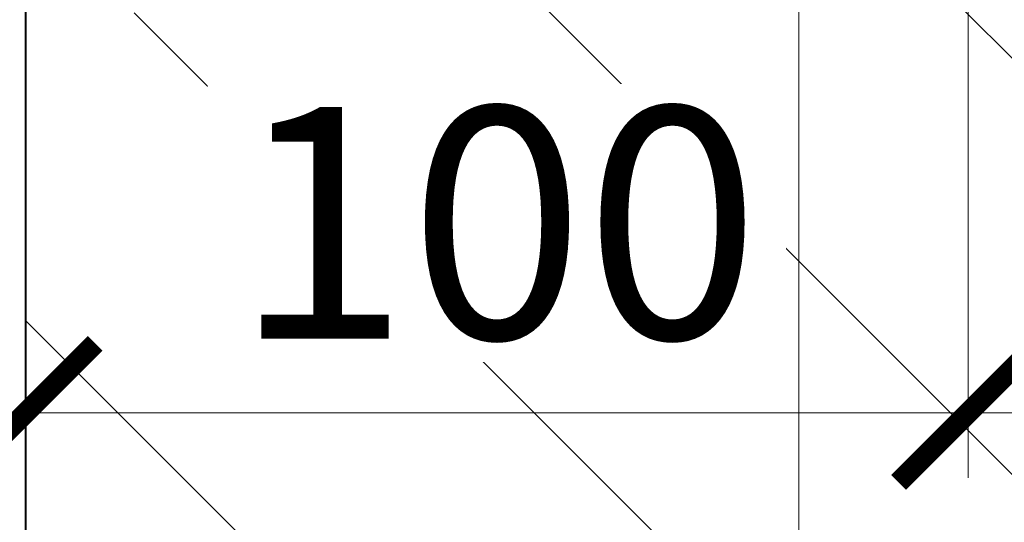
# Model space of a CAD drawing. Units: millimetres. Extents: x -40 to 133004, y -5983 to 29177.
# Drawn here: x 8453 to 8559, y 14694 to 14748 of the extents above; entities that cross this region are included whole.
import ezdxf
from ezdxf import colors
from ezdxf.entities.mleader import LeaderData, LeaderLine
from ezdxf.math import Vec2, Vec3

# ---------------------------------------------------------------- set-up
doc = ezdxf.new("R2010")
doc.units = ezdxf.units.MM
doc.layers.get('0').update_dxf_attribs({"lineweight": 30})
doc.layers.get('DEFPOINTS').update_dxf_attribs({"color": 251, "lineweight": 0})
doc.layers.add('TN-АННОТАЦИИ', color=7, linetype='Continuous', lineweight=20, true_color=0x000000)
doc.layers.add('TN-БЕТОН', color=251, linetype='Continuous', lineweight=40)
doc.layers.add('TN-РАЗМЕРЫ', color=184, linetype='Continuous', lineweight=15)
doc.styles.add('TN-Текст', font='isocpeur.ttf')
doc.styles.add('TN-Текст-Аннотативный', font='isocpeur.ttf')
doc.dimstyles.new('ПТС-Размеры-Аннотативный$0', dxfattribs={"dimtxt": 2.5, "dimasz": 1.5, "dimexe": 0.7, "dimexo": 1, "dimgap": 0.8, "dimtad": 1, "dimdec": 0, "dimzin": 0, "dimdsep": 46, "dimtxsty": 'TN-Текст-Аннотативный', "dimblk": 'ARCHTICK', "dimcen": 2, "dimdle": 0.7, "dimadec": 0, "dimazin": 0, "dimtfac": 1, "dimtdec": 0, "dimtmove": 1, "dimatfit": 3, "dimfxl": 0.7, "dimtolj": 1, "dimtzin": 0, "dimlwd": -1, "dimlwe": -1, "dimarcsym": 0})

# ---------------------------------------------------------------- blocks, each defined once
blk = doc.blocks.new('*U305')
at = {"layer": 'TN-БЕТОН', "lineweight": 13}
h = blk.add_hatch(dxfattribs=at)
h.set_pattern_fill('ANSI35', color=256, scale=10)
h.set_pattern_definition([(45, (-99.99999999999994, -100.0000000000001), (-44.90128060534577, 44.90128060534577), []), (45, (-55.09869999999994, -100.0000000000001), (-44.90128060534577, 44.90128060534577), [79.375, -15.875, 0, -15.875])])
h.paths.add_polyline_path([(-99.99999999999994, 0), (200, 0), (199.9999999999999, 599.9999999999999), (-100, 599.9999999999999)])
at = {"layer": 'TN-БЕТОН'}
blk.add_lwpolyline([(-99.99999999999994, 0), (200, 0), (199.9999999999999, 599.9999999999999), (-100, 599.9999999999999)], close=True, dxfattribs=at)
blk = doc.blocks.new('_ARCHTICK')
at = {"color": 0, "linetype": 'ByBlock', "ltscale": 10, "const_width": 0.15}
blk.add_lwpolyline([(-0.5, -0.5), (0.5, 0.5)], dxfattribs=at)
blk = doc.blocks.new('*D377')
at = {"layer": 'DEFPOINTS', "color": 0, "transparency": 16777216}
for p in [(8554.921873323794, 14825.07911756863), (8603.264821961478, 14813.57911756863), (8554.921873323794, 14705.9239575376)]:
    blk.add_point(p, dxfattribs=at)
at = {"layer": 'TN-РАЗМЕРЫ', "color": 0, "transparency": 16777216}
for p, q in [((8554.921873323794, 14815.07911756863), (8554.921873323794, 14698.9239575376)), ((8603.264821961478, 14803.57911756863), (8603.264821961478, 14698.9239575376)), ((8610.264821961478, 14705.9239575376), (8547.921873323794, 14705.9239575376))]:
    blk.add_line(p, q, dxfattribs=at)
at = {"layer": 'TN-РАЗМЕРЫ', "color": 0, "transparency": 16777216, "insert": (8579.093347642643, 14726.4239575376), "char_height": 25, "attachment_point": 5, "style": 'TN-Текст-Аннотативный', "bg_fill": 3, "box_fill_scale": 1.1, "bg_fill_color": 256, "bg_fill_true_color": 13158600, "bg_fill_transparency": 0}
blk.add_mtext('\\A1;50', dxfattribs=at)
at = {"layer": 'TN-РАЗМЕРЫ', "color": 0, "transparency": 16777216, "xscale": 15, "yscale": 15, "zscale": 15, "rotation": 180}
blk.add_blockref('_ARCHTICK', (8554.921873323794, 14705.9239575376), dxfattribs=at)
at = {"layer": 'TN-РАЗМЕРЫ', "color": 0, "transparency": 16777216, "xscale": 15, "yscale": 15, "zscale": 15}
blk.add_blockref('_ARCHTICK', (8603.264821961478, 14705.9239575376), dxfattribs=at)
blk = doc.blocks.new('*D378')
at = {"layer": 'DEFPOINTS', "color": 0, "transparency": 16777216}
for p in [(8554.921873323794, 14825.07911756863), (8453.264821961478, 14800.57911756863), (8453.264821961478, 14705.9239575376)]:
    blk.add_point(p, dxfattribs=at)
at = {"layer": 'TN-РАЗМЕРЫ', "color": 0, "transparency": 16777216}
for p, q in [((8554.921873323794, 14815.07911756863), (8554.921873323794, 14698.9239575376)), ((8453.264821961478, 14790.57911756863), (8453.264821961478, 14698.9239575376)), ((8561.921873323794, 14705.9239575376), (8446.264821961478, 14705.9239575376))]:
    blk.add_line(p, q, dxfattribs=at)
at = {"layer": 'TN-РАЗМЕРЫ', "color": 0, "transparency": 16777216, "xscale": 15, "yscale": 15, "zscale": 15, "rotation": 180}
blk.add_blockref('_ARCHTICK', (8453.264821961478, 14705.9239575376), dxfattribs=at)
at = {"layer": 'TN-РАЗМЕРЫ', "color": 0, "transparency": 16777216, "xscale": 15, "yscale": 15, "zscale": 15}
blk.add_blockref('_ARCHTICK', (8554.921873323794, 14705.9239575376), dxfattribs=at)
at = {"layer": 'TN-РАЗМЕРЫ', "color": 0, "transparency": 16777216, "insert": (8504.093347642636, 14726.4239575376), "char_height": 25, "attachment_point": 5, "style": 'TN-Текст-Аннотативный', "bg_fill": 3, "box_fill_scale": 1.1, "bg_fill_color": 256, "bg_fill_true_color": 13158600, "bg_fill_transparency": 0}
blk.add_mtext('\\A1;100', dxfattribs=at)
blk = doc.blocks.new('_DotSmall')
at = {"color": 0, "linetype": 'ByBlock', "const_width": 0.5}
blk.add_lwpolyline([(-0.0625, 0, 1), (0.0625, 0, 1)], format="xyb", close=True, dxfattribs=at)

msp = doc.modelspace()

# ---------------------------------------------------------------- block references
at = {"rotation": 270}
msp.add_blockref('*U305', (8453.264799666707, 14700.57911756863), dxfattribs=at)

# ---------------------------------------------------------------- next in the draw order: dimensions: what is measured, and where the dimension line sits
at = {"layer": 'TN-РАЗМЕРЫ'}
dim = msp.add_linear_dim(base=(8554.921873323794, 14705.9239575376), p1=(8603.264821961478, 14813.57911756863), p2=(8554.921873323794, 14825.07911756863), angle=180, text='50', dimstyle='ПТС-Размеры-Аннотативный$0', override={"dimscale": 0, "dimtix": 0, "dimtofl": 1, "dimtmove": 1, "dimatfit": 3, "dimtfill": 1}, dxfattribs=at)
dim.commit()
dim.dimension.update_dxf_attribs({"geometry": '*D377', "text_midpoint": (8579.093347642643, 14705.9239575376), "dimtype": 160})

# ---------------------------------------------------------------- next in the draw order: dimensions: what is measured, and where the dimension line sits
dim = msp.add_linear_dim(base=(8453.264821961478, 14705.9239575376), p1=(8554.921873323794, 14825.07911756863), p2=(8453.264821961478, 14800.57911756863), angle=180, text='100', dimstyle='ПТС-Размеры-Аннотативный$0', override={"dimscale": 0, "dimtix": 0, "dimtofl": 1, "dimtmove": 1, "dimatfit": 3, "dimtfill": 1}, dxfattribs=at)
dim.commit()
dim.dimension.update_dxf_attribs({"geometry": '*D378', "text_midpoint": (8504.093347642636, 14726.4239575376)})

# ---------------------------------------------------------------- next in the draw order: leaders
at = {"layer": 'TN-АННОТАЦИИ'}
ml = msp.add_multileader_mtext('Standard', dxfattribs=at)
ml.set_content('\\A1;Вертиакльная часть фундамента', color=256, style='TN-Текст')
ml.set_leader_properties(color=256, linetype='ByLayer', lineweight=-1)
ml.set_arrow_properties(name='DOTSMALL')
ml.build(insert=Vec2(0, 0))
ml.multileader.update_dxf_attribs({"text_left_attachment_type": 6, "text_right_attachment_type": 6, "dogleg_length": 100, "arrow_head_size": 50, "scale": 10})
ctx = ml.context
ctx.base_point, ctx.scale, ctx.char_height, ctx.arrow_head_size, ctx.landing_gap_size, ctx.plane_origin = Vec3(7909.603518261529, 15406.14829565787), 10, 25, 50, 0, Vec3(5798.896498015427, 14294.05358909215)
ctx.left_attachment, ctx.right_attachment, ctx.text_align_type = 6, 6, 1
notes = []
notes.append((ctx, [(1, (1, 1, 0), (7901.424199167071, 15406.14829565787), (1, 0), 8.179319094457314, [(1, [(7901.424199363872, 14645.1773812139)], 0, [])])]))
ctx.mtext.insert, ctx.mtext.alignment, ctx.mtext.line_spacing_style, ctx.mtext.flow_direction = Vec3(8175.853518261531, 15438.64829565787), 2, 2, 5
ml = msp.add_multileader_mtext('Standard', dxfattribs=at)
ml.set_content('\\A1;1{\\H0.7x;\\C7;\\S***^ ;}', color=256, style='TN-Текст')
ml.set_leader_properties(color=256, linetype='ByLayer', lineweight=-1)
ml.set_arrow_properties(name='DOTSMALL')
ml.build(insert=Vec2(0, 0))
ml.multileader.update_dxf_attribs({"text_left_attachment_type": 6, "text_right_attachment_type": 6, "dogleg_length": 100, "arrow_head_size": 50, "scale": 10})
ctx = ml.context
ctx.base_point, ctx.scale, ctx.char_height, ctx.arrow_head_size, ctx.landing_gap_size, ctx.plane_origin = Vec3(8544.836418599165, 14380.00238804128), 10, 25, 50, 0, Vec3(6434.129398353063, 13900.63692991466)
ctx.left_attachment, ctx.right_attachment, ctx.text_align_type = 6, 6, 1
notes.append((ctx, [(1, (1, 1, 0), (8536.657099504708, 14380.00238804128), (1, 0), 8.179319094457314, [(0, [(8536.657099504708, 14796.57911816419)], 0, [])])]))
ctx.mtext.insert, ctx.mtext.alignment, ctx.mtext.line_spacing_style, ctx.mtext.flow_direction = Vec3(8568.87429738704, 14410.00238804128), 2, 2, 5
for ctx, leaders in notes:
    for number, flags, end, landing, length, lines in leaders:
        leader = LeaderData()
        leader.index, (leader.has_last_leader_line, leader.has_dogleg_vector, leader.attachment_direction) = number, flags
        leader.last_leader_point, leader.dogleg_vector, leader.dogleg_length = Vec3(end), Vec3(landing), length
        for number, points, colour, breaks in lines:
            line = LeaderLine()
            line.index, line.vertices, line.color, line.breaks = number, Vec3.list(points), colors.encode_raw_color(colour), breaks
            leader.lines.append(line)
        ctx.leaders.append(leader)

doc.saveas('drawing.dxf')
